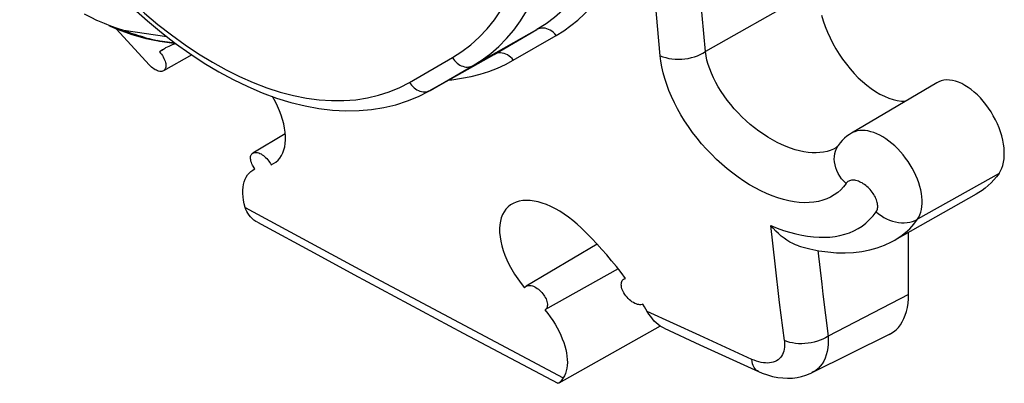
# Model space of a CAD drawing. Units: millimetres. Extents: x -26.5 to 27.2, y -43.6 to 42.8.
# Drawn here: x 15.5 to 27, y -43.6 to -39.3 of the extents above; entities that cross this region are included whole.
import ezdxf

# ---------------------------------------------------------------- set-up
doc = ezdxf.new("R2010")
doc.units = ezdxf.units.MM
doc.header["$LTSCALE"] = 16.335
for name, color, linetype in [('DRAFT', 7, 'CONTINUOUS'), ('RACCORDO', 7, 'CONTINUOUS'), ('SMUSSO', 7, 'CONTINUOUS')]:
    doc.layers.add(name, color=color, linetype=linetype)

msp = doc.modelspace()

# ---------------------------------------------------------------- linework, layer by layer
at = {"layer": 'DRAFT', "color": 7, "linetype": 'CONTINUOUS'}
for p, q in [((17.193, -39.673), (17.138, -39.704)), ((17.514, -39.74), (17.184, -39.926)), ((21.023, -39.743), (20.279, -40.162)), ((26.198, -40.065), (25.202, -40.654)), ((18.605, -40.661), (18.227, -40.885)), ((26.657, -41.365), (25.707, -41.901)), ((25.868, -42.533), (25.868, -41.81)), ((22.239, -41.948), (21.413, -42.437)), ((22.483, -42.235), (21.631, -42.715)), ((22.569, -42.347), (22.517, -42.278)), ((22.974, -42.902), (21.794, -43.567)), ((25.642, -43.001), (24.739, -43.448))]:
    msp.add_line(p, q, dxfattribs=at)
for points in [[(24.853, -39.278), (24.873, -39.345), (24.897, -39.411), (24.924, -39.477), (24.953, -39.543), (24.986, -39.607), (25.022, -39.671), (25.06, -39.733), (25.1, -39.792), (25.143, -39.85), (25.188, -39.905), (25.234, -39.957), (25.282, -40.007), (25.331, -40.052), (25.381, -40.095), (25.432, -40.133), (25.483, -40.167), (25.535, -40.197), (25.586, -40.223), (25.637, -40.244), (25.687, -40.261), (25.737, -40.273), (25.785, -40.28), (25.83, -40.282)], [(17.201, -39.665), (17.173, -39.681), (17.138, -39.704)], [(17.323, -39.61), (17.286, -39.624), (17.247, -39.641), (17.209, -39.66), (17.201, -39.665)], [(17.138, -39.704), (17.151, -39.719), (17.162, -39.734), (17.173, -39.749), (17.182, -39.765), (17.191, -39.781), (17.198, -39.797), (17.204, -39.813), (17.208, -39.828), (17.211, -39.843), (17.213, -39.857), (17.213, -39.871), (17.212, -39.883), (17.209, -39.895), (17.205, -39.905), (17.199, -39.913), (17.192, -39.92), (17.184, -39.926)], [(17.184, -39.926), (17.175, -39.93), (17.165, -39.933), (17.153, -39.933), (17.141, -39.933), (17.129, -39.93), (17.115, -39.926), (17.102, -39.92), (17.088, -39.913), (17.074, -39.905), (17.06, -39.895), (17.046, -39.883), (17.033, -39.871), (17.02, -39.858)], [(26.923, -41.122), (26.94, -41.093), (26.955, -41.063), (26.966, -41.029), (26.975, -40.993), (26.981, -40.954), (26.984, -40.913), (26.984, -40.87), (26.981, -40.826), (26.975, -40.781), (26.966, -40.734), (26.954, -40.686), (26.94, -40.638), (26.923, -40.591), (26.903, -40.543), (26.881, -40.497), (26.856, -40.45), (26.829, -40.405), (26.801, -40.361), (26.77, -40.32), (26.738, -40.28), (26.705, -40.243), (26.67, -40.207), (26.634, -40.175), (26.598, -40.145), (26.562, -40.119), (26.525, -40.096), (26.488, -40.076), (26.451, -40.06), (26.415, -40.048), (26.379, -40.039), (26.345, -40.034), (26.311, -40.033), (26.279, -40.036), (26.249, -40.043), (26.22, -40.053), (26.198, -40.065)], [(18.21, -40.994), (18.205, -40.979), (18.202, -40.965), (18.2, -40.951), (18.2, -40.938), (18.201, -40.926), (18.204, -40.915), (18.208, -40.905), (18.213, -40.897), (18.22, -40.89), (18.227, -40.885)], [(18.227, -40.885), (18.237, -40.88), (18.247, -40.878), (18.258, -40.877), (18.27, -40.878), (18.282, -40.88), (18.295, -40.884), (18.308, -40.889), (18.322, -40.896), (18.336, -40.905), (18.35, -40.914), (18.363, -40.925), (18.376, -40.937)], [(18.376, -40.937), (18.389, -40.95), (18.401, -40.964), (18.412, -40.978), (18.422, -40.993), (18.432, -41.008), (18.44, -41.023)], [(18.231, -41.04), (18.223, -41.025), (18.216, -41.01), (18.21, -40.994)], [(18.251, -41.07), (18.241, -41.056), (18.231, -41.04)], [(26.923, -41.122), (26.894, -41.161), (26.863, -41.197), (26.831, -41.232), (26.797, -41.264), (26.762, -41.294), (26.725, -41.322), (26.687, -41.347), (26.657, -41.365)], [(21.251, -41.478), (21.23, -41.491), (21.202, -41.514), (21.176, -41.54), (21.155, -41.57), (21.137, -41.603), (21.122, -41.639), (21.111, -41.679), (21.104, -41.721), (21.101, -41.766), (21.102, -41.813), (21.107, -41.863), (21.115, -41.914), (21.128, -41.966), (21.144, -42.02), (21.164, -42.075), (21.187, -42.131), (21.214, -42.187), (21.244, -42.242), (21.277, -42.297), (21.313, -42.352), (21.352, -42.405), (21.393, -42.458)], [(22.054, -41.758), (22.006, -41.713), (21.956, -41.671), (21.906, -41.632), (21.855, -41.596), (21.804, -41.563), (21.752, -41.534), (21.701, -41.508), (21.65, -41.487), (21.6, -41.469), (21.551, -41.455), (21.504, -41.445), (21.458, -41.439), (21.414, -41.438), (21.372, -41.44), (21.332, -41.447), (21.295, -41.458), (21.261, -41.472), (21.251, -41.478)], [(22.517, -42.278), (22.463, -42.209), (22.408, -42.141), (22.352, -42.074), (22.295, -42.009), (22.236, -41.944), (22.176, -41.881), (22.116, -41.819), (22.054, -41.758)], [(21.393, -42.458), (21.399, -42.449), (21.406, -42.442), (21.413, -42.437)], [(21.413, -42.437), (21.414, -42.436), (21.424, -42.432), (21.434, -42.429), (21.445, -42.428), (21.457, -42.429), (21.47, -42.431), (21.484, -42.434), (21.497, -42.439), (21.511, -42.446), (21.526, -42.454), (21.54, -42.463), (21.554, -42.474), (21.568, -42.485), (21.581, -42.498), (21.594, -42.512), (21.605, -42.526), (21.616, -42.541), (21.626, -42.556), (21.635, -42.571), (21.643, -42.587), (21.649, -42.602), (21.654, -42.618), (21.657, -42.632), (21.659, -42.646), (21.659, -42.659), (21.658, -42.671), (21.655, -42.683), (21.651, -42.693), (21.646, -42.702), (21.639, -42.709), (21.631, -42.715)], [(22.773, -42.649), (22.762, -42.653), (22.75, -42.655), (22.737, -42.655), (22.723, -42.653), (22.708, -42.65), (22.693, -42.645), (22.677, -42.638), (22.661, -42.629), (22.645, -42.619), (22.63, -42.608), (22.615, -42.595), (22.6, -42.581), (22.587, -42.566), (22.574, -42.55), (22.562, -42.534), (22.551, -42.517), (22.542, -42.501), (22.535, -42.484), (22.528, -42.467), (22.524, -42.451), (22.521, -42.435), (22.52, -42.42), (22.521, -42.406), (22.523, -42.394), (22.527, -42.382), (22.532, -42.372), (22.539, -42.363), (22.548, -42.356), (22.551, -42.354)], [(22.551, -42.354), (22.558, -42.351), (22.569, -42.347)], [(25.642, -43.001), (25.661, -42.991), (25.692, -42.97), (25.722, -42.946), (25.749, -42.918), (25.773, -42.887), (25.795, -42.852), (25.814, -42.815), (25.83, -42.774), (25.844, -42.731), (25.854, -42.685), (25.862, -42.637), (25.866, -42.586), (25.868, -42.533)]]:
    msp.add_lwpolyline(points, dxfattribs=at)
at = {"layer": 'RACCORDO', "color": 250, "linetype": 'CONTINUOUS'}
for p, q in [((24.807, -38.961), (23.5, -39.703)), ((22.974, -39.75), (22.917, -39.091)), ((23.5, -39.703), (23.443, -39.045)), ((20.793, -39.865), (21.538, -39.446)), ((21.038, -39.735), (21.538, -39.446)), ((21.262, -39.802), (21.761, -39.514)), ((17.436, -39.623), (17.595, -39.729)), ((20.053, -40.061), (20.553, -39.773)), ((20.293, -40.154), (21.038, -39.735)), ((20.278, -40.161), (20.293, -40.154)), ((20.279, -40.162), (20.293, -40.154)), ((25.043, -40.806), (25.049, -40.797)), ((26.923, -41.122), (25.972, -41.658)), ((18.137, -41.519), (19.661, -42.344)), ((24.314, -42.178), (24.264, -41.73)), ((24.812, -42.022), (24.857, -42.414)), ((24.366, -42.626), (24.314, -42.178)), ((19.661, -42.344), (21.844, -43.506)), ((25.868, -42.533), (24.93, -43.021)), ((24.421, -43.072), (24.366, -42.626)), ((23.435, -43.014), (22.823, -42.732)), ((24.041, -43.291), (23.435, -43.014))]:
    msp.add_line(p, q, dxfattribs=at)
at = {"layer": 'RACCORDO', "color": 7, "linetype": 'CONTINUOUS'}
for p, q in [((17.02, -39.858), (16.639, -39.44)), ((20.293, -40.154), (20.793, -39.865)), ((25.202, -40.654), (25.201, -40.654)), ((25.021, -40.823), (25.021, -40.823)), ((25.049, -40.797), (25.05, -40.796)), ((18.231, -41.081), (18.251, -41.07)), ((18.44, -41.023), (18.469, -41.009)), ((18.281, -41.693), (18.983, -42.074)), ((25.707, -41.901), (25.707, -41.901)), ((22.79, -42.677), (22.773, -42.649)), ((22.807, -42.704), (22.79, -42.677)), ((22.823, -42.732), (22.807, -42.704)), ((20.678, -42.984), (21.781, -43.57)), ((23.019, -42.928), (23.437, -43.121)), ((23.437, -43.121), (24.119, -43.432)), ((24.74, -43.448), (24.739, -43.448))]:
    msp.add_line(p, q, dxfattribs=at)
at = {"layer": 'RACCORDO', "color": 250, "linetype": 'CONTINUOUS'}
for points in [[(15.355, -37.19), (15.464, -37.388), (15.578, -37.582), (15.698, -37.772), (15.823, -37.958), (15.953, -38.141), (16.087, -38.318), (16.225, -38.49), (16.367, -38.656), (16.512, -38.815), (16.66, -38.968), (16.812, -39.115), (16.965, -39.254), (17.12, -39.385), (17.278, -39.508), (17.436, -39.623)], [(21.761, -39.514), (21.85, -39.459), (21.934, -39.399), (22.015, -39.334), (22.092, -39.263), (22.165, -39.187), (22.233, -39.106), (22.297, -39.02), (22.357, -38.929), (22.412, -38.833), (22.463, -38.733), (22.508, -38.629), (22.549, -38.52)], [(20.553, -39.773), (20.663, -39.703), (20.767, -39.624), (20.865, -39.535), (20.956, -39.438), (21.042, -39.331), (21.12, -39.216)], [(20.793, -39.865), (20.899, -39.799), (20.999, -39.724), (21.094, -39.641), (21.184, -39.55), (21.268, -39.451), (21.346, -39.345), (21.417, -39.231)], [(21.761, -39.514), (21.746, -39.496), (21.73, -39.48), (21.712, -39.465), (21.693, -39.453), (21.674, -39.443), (21.654, -39.436), (21.633, -39.431), (21.613, -39.429), (21.593, -39.429), (21.574, -39.432), (21.555, -39.438), (21.538, -39.446)], [(17.595, -39.729), (17.755, -39.827), (17.914, -39.915), (18.073, -39.994), (18.232, -40.064), (18.389, -40.124), (18.544, -40.174), (18.699, -40.214), (18.85, -40.244), (18.999, -40.264), (19.145, -40.274), (19.287, -40.274), (19.426, -40.264), (19.562, -40.243), (19.692, -40.212), (19.817, -40.172), (19.938, -40.122), (20.053, -40.061)], [(20.507, -40.033), (20.547, -40.03), (20.66, -40.014), (20.769, -39.993), (20.875, -39.965), (20.978, -39.933), (21.076, -39.895), (21.171, -39.851), (21.262, -39.802)], [(20.553, -39.773), (20.564, -39.79), (20.577, -39.807), (20.591, -39.822), (20.606, -39.836), (20.622, -39.848), (20.638, -39.859), (20.656, -39.867), (20.674, -39.874), (20.692, -39.879), (20.71, -39.882), (20.727, -39.883), (20.745, -39.881), (20.762, -39.878), (20.778, -39.872), (20.793, -39.865)], [(21.262, -39.802), (21.247, -39.784), (21.231, -39.768), (21.213, -39.754), (21.194, -39.741), (21.174, -39.732), (21.154, -39.724), (21.134, -39.719), (21.113, -39.717), (21.093, -39.717), (21.074, -39.721), (21.055, -39.726), (21.038, -39.735)], [(22.974, -39.75), (23.005, -39.763), (23.039, -39.773), (23.074, -39.781), (23.11, -39.787), (23.147, -39.79), (23.185, -39.792), (23.224, -39.791), (23.262, -39.787), (23.3, -39.781), (23.337, -39.773), (23.373, -39.763), (23.408, -39.751), (23.441, -39.737), (23.472, -39.72), (23.5, -39.703)], [(25.14, -41.24), (25.11, -41.279), (25.077, -41.314), (25.042, -41.345), (25.003, -41.374), (24.96, -41.398), (24.915, -41.419), (24.868, -41.436), (24.818, -41.449), (24.765, -41.458), (24.71, -41.463), (24.653, -41.464), (24.595, -41.461), (24.534, -41.453), (24.472, -41.442), (24.409, -41.427), (24.345, -41.408), (24.28, -41.385), (24.214, -41.358), (24.148, -41.327), (24.081, -41.292), (24.015, -41.254), (23.949, -41.213), (23.883, -41.168), (23.819, -41.12), (23.755, -41.069), (23.692, -41.015), (23.631, -40.959), (23.571, -40.9), (23.513, -40.839), (23.457, -40.776), (23.404, -40.711), (23.352, -40.645), (23.304, -40.577), (23.258, -40.508), (23.215, -40.439), (23.176, -40.368), (23.139, -40.298), (23.106, -40.227), (23.076, -40.157), (23.05, -40.086), (23.027, -40.016), (23.008, -39.948), (22.993, -39.881), (22.982, -39.815), (22.974, -39.75)], [(25.021, -40.823), (24.992, -40.839), (24.956, -40.854), (24.918, -40.866), (24.877, -40.875), (24.835, -40.88), (24.791, -40.883), (24.745, -40.882), (24.697, -40.878), (24.648, -40.871), (24.598, -40.86), (24.547, -40.847), (24.494, -40.83), (24.442, -40.81), (24.389, -40.787), (24.335, -40.761), (24.282, -40.733), (24.229, -40.701), (24.176, -40.667), (24.124, -40.631), (24.073, -40.592), (24.023, -40.551), (23.974, -40.508), (23.927, -40.463), (23.881, -40.417), (23.837, -40.369), (23.795, -40.319), (23.756, -40.269), (23.718, -40.218), (23.683, -40.166), (23.651, -40.113), (23.622, -40.061), (23.595, -40.008), (23.572, -39.955), (23.551, -39.903), (23.533, -39.851), (23.519, -39.801), (23.508, -39.751), (23.5, -39.703)], [(20.053, -40.061), (20.064, -40.079), (20.077, -40.095), (20.091, -40.111), (20.106, -40.125), (20.122, -40.137), (20.138, -40.147), (20.156, -40.156), (20.174, -40.163), (20.192, -40.168)], [(20.192, -40.168), (20.21, -40.171), (20.227, -40.171), (20.245, -40.17), (20.262, -40.167), (20.278, -40.161)], [(25.972, -41.658), (25.987, -41.632), (26, -41.605), (26.011, -41.575), (26.019, -41.543), (26.024, -41.509), (26.027, -41.473), (26.027, -41.435), (26.024, -41.397), (26.019, -41.357), (26.011, -41.316), (26.001, -41.274), (25.988, -41.232), (25.972, -41.189), (25.954, -41.147), (25.934, -41.105), (25.912, -41.063), (25.888, -41.022), (25.862, -40.982), (25.834, -40.943), (25.805, -40.906), (25.774, -40.87), (25.742, -40.835), (25.709, -40.803), (25.675, -40.773), (25.64, -40.745), (25.605, -40.72), (25.569, -40.698), (25.534, -40.678), (25.498, -40.661), (25.463, -40.647), (25.429, -40.636), (25.395, -40.628), (25.362, -40.623), (25.33, -40.621), (25.299, -40.623), (25.27, -40.628), (25.242, -40.636), (25.216, -40.646), (25.202, -40.654)], [(25.14, -41.24), (25.113, -41.213), (25.088, -41.184), (25.067, -41.153), (25.048, -41.122), (25.032, -41.089), (25.02, -41.056), (25.011, -41.023), (25.005, -40.989), (25.003, -40.956), (25.004, -40.924), (25.009, -40.892), (25.017, -40.862), (25.029, -40.833), (25.043, -40.806)], [(25.491, -41.569), (25.497, -41.56), (25.501, -41.55), (25.505, -41.539), (25.507, -41.527), (25.509, -41.515), (25.509, -41.502), (25.508, -41.488), (25.506, -41.474), (25.503, -41.46), (25.499, -41.445), (25.494, -41.43), (25.488, -41.415), (25.481, -41.4), (25.473, -41.385), (25.465, -41.37), (25.455, -41.355), (25.445, -41.34), (25.433, -41.326), (25.422, -41.312), (25.409, -41.299), (25.396, -41.286), (25.383, -41.274), (25.369, -41.263), (25.355, -41.253), (25.341, -41.243), (25.326, -41.234), (25.312, -41.227), (25.297, -41.22), (25.283, -41.214), (25.269, -41.209), (25.255, -41.206), (25.241, -41.203), (25.228, -41.202), (25.216, -41.202), (25.203, -41.203), (25.192, -41.205), (25.181, -41.208), (25.171, -41.212), (25.162, -41.218), (25.154, -41.224), (25.146, -41.231), (25.14, -41.24)], [(24.264, -41.73), (24.338, -41.76), (24.411, -41.787), (24.482, -41.809), (24.553, -41.828), (24.623, -41.844), (24.691, -41.856), (24.759, -41.864), (24.825, -41.868), (24.889, -41.868), (24.951, -41.865), (25.011, -41.858), (25.069, -41.847), (25.125, -41.832), (25.178, -41.814), (25.229, -41.792), (25.279, -41.766), (25.326, -41.736), (25.371, -41.702), (25.414, -41.662), (25.454, -41.618), (25.491, -41.569)], [(25.491, -41.569), (25.519, -41.593), (25.549, -41.615), (25.58, -41.635), (25.612, -41.652), (25.646, -41.667), (25.68, -41.679), (25.715, -41.689), (25.75, -41.695), (25.784, -41.698), (25.818, -41.699), (25.852, -41.696), (25.884, -41.691), (25.915, -41.683), (25.944, -41.671), (25.972, -41.658)], [(25.707, -41.901), (25.725, -41.89), (25.78, -41.854), (25.832, -41.813), (25.882, -41.767), (25.929, -41.715), (25.972, -41.658)], [(24.857, -42.414), (24.871, -42.53), (24.93, -43.021)], [(24.93, -43.021), (24.902, -43.038), (24.871, -43.054), (24.839, -43.068), (24.805, -43.08), (24.77, -43.09), (24.734, -43.098), (24.698, -43.104), (24.661, -43.107), (24.624, -43.109), (24.587, -43.108), (24.552, -43.105), (24.517, -43.1), (24.483, -43.093), (24.451, -43.083), (24.421, -43.072)], [(24.93, -43.021), (24.932, -43.068), (24.93, -43.114), (24.926, -43.158), (24.919, -43.2), (24.908, -43.239), (24.895, -43.276), (24.879, -43.311), (24.86, -43.342), (24.838, -43.371), (24.814, -43.396), (24.787, -43.419), (24.757, -43.438), (24.74, -43.448)], [(24.421, -43.072), (24.423, -43.098), (24.424, -43.124), (24.422, -43.148), (24.419, -43.172), (24.414, -43.194), (24.407, -43.215), (24.399, -43.234), (24.388, -43.252), (24.376, -43.268), (24.362, -43.283), (24.347, -43.296), (24.33, -43.307), (24.312, -43.316), (24.292, -43.323), (24.271, -43.329), (24.249, -43.332), (24.226, -43.334), (24.202, -43.333), (24.176, -43.331), (24.15, -43.327), (24.124, -43.321), (24.097, -43.312), (24.069, -43.302), (24.041, -43.291)], [(24.119, -43.432), (24.108, -43.426), (24.093, -43.415), (24.08, -43.401), (24.068, -43.384), (24.059, -43.364), (24.051, -43.342), (24.045, -43.317), (24.041, -43.291)]]:
    msp.add_lwpolyline(points, dxfattribs=at)
at = {"layer": 'RACCORDO', "color": 7, "linetype": 'CONTINUOUS'}
for points in [[(16.837, -39.198), (16.998, -39.342), (17.161, -39.478), (17.326, -39.606), (17.492, -39.726), (17.66, -39.836), (17.829, -39.937), (17.998, -40.029), (18.167, -40.111), (18.336, -40.183), (18.504, -40.244), (18.67, -40.296), (18.835, -40.336), (18.997, -40.366), (19.156, -40.385), (19.311, -40.393), (19.464, -40.391), (19.611, -40.378), (19.755, -40.355), (19.893, -40.322), (20.027, -40.278), (20.156, -40.225), (20.279, -40.162)], [(18.521, -40.968), (18.542, -40.943), (18.561, -40.915), (18.577, -40.884), (18.589, -40.849), (18.599, -40.813), (18.605, -40.773), (18.608, -40.731), (18.607, -40.688), (18.604, -40.642), (18.597, -40.594), (18.587, -40.545), (18.573, -40.495), (18.557, -40.444), (18.537, -40.392), (18.515, -40.339), (18.489, -40.287), (18.461, -40.234), (18.457, -40.227)], [(25.202, -40.654), (25.178, -40.669), (25.149, -40.69), (25.122, -40.713), (25.096, -40.739), (25.072, -40.766), (25.049, -40.797)], [(25.05, -40.796), (25.045, -40.802), (25.04, -40.809), (25.034, -40.814), (25.028, -40.818), (25.022, -40.823), (25.021, -40.823)], [(18.469, -41.009), (18.496, -40.99), (18.521, -40.968)], [(18.137, -41.519), (18.126, -41.477), (18.118, -41.435), (18.113, -41.395), (18.11, -41.357), (18.11, -41.32), (18.113, -41.285), (18.118, -41.251), (18.126, -41.22), (18.137, -41.191), (18.15, -41.165), (18.165, -41.141), (18.184, -41.119), (18.204, -41.1), (18.227, -41.084), (18.231, -41.081)], [(18.281, -41.693), (18.263, -41.683), (18.24, -41.667), (18.219, -41.649), (18.199, -41.63), (18.182, -41.609), (18.167, -41.588), (18.155, -41.565), (18.144, -41.543), (18.137, -41.519)], [(24.586, -41.967), (24.552, -41.955), (24.518, -41.94), (24.484, -41.923), (24.45, -41.902), (24.417, -41.879), (24.384, -41.853), (24.352, -41.825), (24.321, -41.795), (24.292, -41.763), (24.264, -41.73)], [(24.586, -41.967), (24.608, -41.974), (24.716, -42.002), (24.822, -42.024), (24.926, -42.039), (25.029, -42.048), (25.129, -42.049), (25.227, -42.044), (25.322, -42.033), (25.415, -42.014), (25.503, -41.989), (25.588, -41.958), (25.668, -41.921), (25.707, -41.901)], [(18.983, -42.074), (19.404, -42.302), (20.678, -42.984)], [(21.631, -42.715), (21.663, -42.755), (21.693, -42.796), (21.721, -42.838), (21.748, -42.88), (21.772, -42.923), (21.795, -42.966), (21.815, -43.009), (21.833, -43.051), (21.849, -43.093), (21.862, -43.135), (21.873, -43.175), (21.882, -43.215), (21.887, -43.254), (21.891, -43.291), (21.892, -43.327), (21.89, -43.362), (21.886, -43.395), (21.879, -43.426), (21.87, -43.455), (21.858, -43.482), (21.844, -43.506)], [(23.019, -42.928), (22.997, -42.917), (22.974, -42.903), (22.951, -42.885), (22.928, -42.866), (22.905, -42.844), (22.884, -42.819), (22.863, -42.792), (22.843, -42.763), (22.823, -42.732)], [(24.119, -43.432), (24.164, -43.451), (24.225, -43.473), (24.284, -43.489), (24.344, -43.501), (24.402, -43.508), (24.459, -43.511), (24.514, -43.509), (24.569, -43.502), (24.621, -43.491), (24.672, -43.476), (24.72, -43.457), (24.739, -43.448)], [(21.793, -43.568), (21.79, -43.569), (21.786, -43.57), (21.782, -43.57), (21.781, -43.57)], [(21.844, -43.506), (21.836, -43.519), (21.828, -43.531), (21.82, -43.541), (21.813, -43.55), (21.806, -43.557), (21.8, -43.562), (21.795, -43.566), (21.793, -43.568)]]:
    msp.add_lwpolyline(points, dxfattribs=at)
at = {"layer": 'SMUSSO', "color": 7, "linetype": 'CONTINUOUS'}
for p, q in [((16.725, -39.455), (16.649, -39.432)), ((17.226, -39.529), (16.725, -39.455)), ((17.142, -39.583), (17.063, -39.569)), ((17.114, -39.571), (17.319, -39.601)), ((17.332, -39.611), (17.142, -39.583)), ((21.022, -39.743), (21.023, -39.743))]:
    msp.add_line(p, q, dxfattribs=at)
at = {"layer": 'SMUSSO', "color": 250, "linetype": 'CONTINUOUS'}
for p, q in [((17.142, -39.583), (17.114, -39.571)), ((21.023, -39.743), (21.038, -39.735))]:
    msp.add_line(p, q, dxfattribs=at)
msp.add_lwpolyline([(22.378, -38.175), (22.346, -38.317), (22.306, -38.453), (22.26, -38.583), (22.206, -38.706), (22.145, -38.824), (22.078, -38.934), (22.004, -39.038), (21.923, -39.135), (21.836, -39.224), (21.742, -39.305), (21.643, -39.38), (21.538, -39.446)], dxfattribs=at)
at = {"layer": 'SMUSSO', "color": 7, "linetype": 'CONTINUOUS'}
for points in [[(16.41, -39.338), (16.342, -39.306), (16.263, -39.267)], [(16.649, -39.432), (16.573, -39.405), (16.497, -39.375), (16.42, -39.342), (16.41, -39.338)], [(16.651, -39.445), (16.566, -39.409), (16.554, -39.403)], [(16.819, -39.506), (16.736, -39.477), (16.651, -39.445)], [(16.725, -39.455), (16.758, -39.467), (16.79, -39.479), (16.822, -39.49), (16.853, -39.5), (16.883, -39.51), (16.912, -39.519), (16.94, -39.528), (16.967, -39.536), (16.993, -39.544), (17.017, -39.55), (17.041, -39.556), (17.062, -39.561)], [(17.063, -39.569), (16.983, -39.552), (16.901, -39.531), (16.819, -39.506)], [(17.062, -39.561), (17.081, -39.565), (17.098, -39.569), (17.114, -39.571)]]:
    msp.add_lwpolyline(points, dxfattribs=at)

doc.saveas('drawing.dxf')
